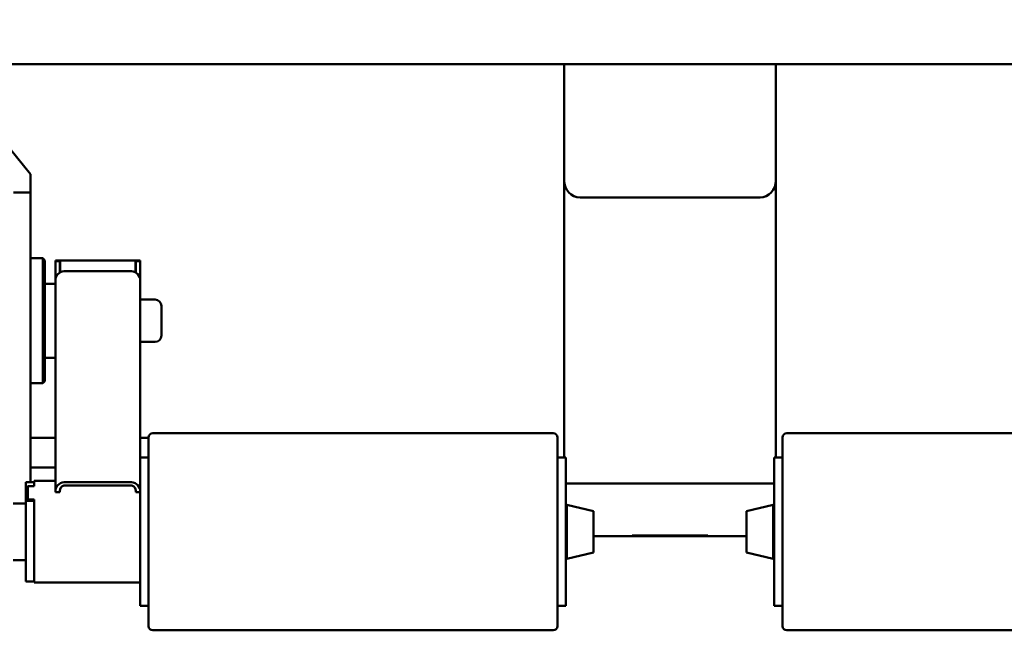
# Paper-space layout 'Лист1' of a CAD drawing. Units: millimetres. Extents: x -5709 to 2019, y -2416 to 3788.
# Drawn here: x -4196 to -3731, y 2550 to 2838 of the extents above; entities that cross this region are included whole.
import ezdxf

# ---------------------------------------------------------------- set-up
doc = ezdxf.new("R2010")
doc.units = ezdxf.units.MM

psp = doc.layouts.new('Лист1')

# ---------------------------------------------------------------- linework, layer by layer
at = {"color": 7, "linetype": 'Continuous', "lineweight": 50}
for p, q in [((-4190.62, 2765.14), (-4249.61, 2838.07)), ((-4232.62, 2817.07), (-3544.66, 2817.07)), ((-3938.64, 2817.07), (-3938.64, 2762.15)), ((-3838.64, 2817.07), (-3838.64, 2762.15)), ((-4190.54, 2764.92), (-4190.54, 2756.57)), ((-3938.64, 2762.15), (-3938.64, 2631.32)), ((-3838.64, 2762.15), (-3838.64, 2631.32)), ((-4190.54, 2756.57), (-4198.54, 2756.57)), ((-4190.54, 2756.57), (-4190.54, 2741.37)), ((-3931.14, 2754.17), (-3846.14, 2754.17)), ((-4190.54, 2619.82), (-4190.54, 2741.37)), ((-4184.79, 2725.42), (-4190.54, 2725.42)), ((-4183.79, 2724.42), (-4184.79, 2725.42)), ((-4184.79, 2666.42), (-4184.79, 2725.42)), ((-4183.79, 2667.42), (-4183.79, 2724.42)), ((-4176.79, 2724.42), (-4178.79, 2724.42)), ((-4178.79, 2724.42), (-4178.79, 2724)), ((-4176.79, 2724), (-4178.79, 2724)), ((-4178.79, 2724), (-4178.79, 2715.48)), ((-4176.79, 2724.42), (-4176.79, 2724)), ((-4176.79, 2724), (-4176.79, 2718.61)), ((-4141.04, 2724.42), (-4176.54, 2724.42)), ((-4176.54, 2724.42), (-4176.54, 2718.75)), ((-4141.04, 2724.42), (-4141.04, 2718.75)), ((-4138.79, 2724.42), (-4140.79, 2724.42)), ((-4140.79, 2724), (-4140.79, 2724.42)), ((-4138.79, 2724), (-4140.79, 2724)), ((-4140.79, 2724), (-4140.79, 2718.61)), ((-4138.79, 2724.42), (-4138.79, 2724)), ((-4138.79, 2724), (-4138.79, 2715.48)), ((-4173.79, 2719.4), (-4143.79, 2719.4)), ((-4178.79, 2715.48), (-4178.79, 2615.88)), ((-4138.79, 2715.48), (-4138.79, 2631.32)), ((-4178.79, 2713.42), (-4183.79, 2713.42)), ((-4131.79, 2705.92), (-4138.79, 2705.92)), ((-4128.79, 2702.92), (-4128.79, 2702.65)), ((-4128.79, 2702.65), (-4128.79, 2688.92)), ((-4138.79, 2685.92), (-4131.79, 2685.92)), ((-4183.79, 2678.42), (-4178.79, 2678.42)), ((-4190.54, 2666.42), (-4184.79, 2666.42)), ((-4184.79, 2666.42), (-4183.79, 2667.42)), ((-4178.79, 2640.67), (-4190.54, 2640.67)), ((-4134.79, 2640.67), (-4138.79, 2640.67)), ((-4134.79, 2624.65), (-4134.79, 2640.82)), ((-3943.79, 2642.82), (-4132.79, 2642.82)), ((-3941.79, 2624.65), (-3941.79, 2640.82)), ((-3835.49, 2640.82), (-3835.49, 2551.82)), ((-3644.49, 2642.82), (-3833.49, 2642.82)), ((-4134.79, 2631.32), (-4138.79, 2631.32)), ((-4138.79, 2631.32), (-4138.79, 2561.32)), ((-3937.79, 2631.32), (-3941.79, 2631.32)), ((-3937.79, 2561.32), (-3937.79, 2631.32)), ((-3835.49, 2631.32), (-3839.49, 2631.32)), ((-3839.49, 2631.32), (-3839.49, 2561.32)), ((-4190.54, 2626.67), (-4178.79, 2626.67)), ((-4134.79, 2551.82), (-4134.79, 2624.65)), ((-3941.79, 2551.82), (-3941.79, 2624.65)), ((-4188.79, 2619.82), (-4192.79, 2619.82)), ((-4192.79, 2617.53), (-4192.79, 2619.82)), ((-4192.79, 2617.53), (-4191.79, 2617.53)), ((-4192.79, 2614.93), (-4192.79, 2617.53)), ((-4191.79, 2617.8), (-4191.79, 2611.57)), ((-4191.79, 2617.8), (-4188.79, 2617.8)), ((-4178.79, 2620.32), (-4188.79, 2620.32)), ((-4188.79, 2620.32), (-4188.79, 2617.8)), ((-4173.79, 2619.79), (-4143.79, 2619.79)), ((-4173.79, 2618.23), (-4143.79, 2618.23)), ((-3937.79, 2619.17), (-3931.14, 2619.17)), ((-3931.14, 2619.17), (-3846.14, 2619.17)), ((-3846.14, 2619.17), (-3839.49, 2619.17)), ((-4192.79, 2614.93), (-4191.79, 2614.93)), ((-4192.79, 2610.95), (-4192.79, 2614.93)), ((-4178.79, 2615.1), (-4178.79, 2615.88)), ((-4178.79, 2615.1), (-4176.79, 2615.1)), ((-4176.79, 2615.1), (-4176.79, 2615.88)), ((-4140.79, 2615.88), (-4140.79, 2615.1)), ((-4140.79, 2615.1), (-4138.79, 2615.1)), ((-4192.79, 2609.72), (-4198.79, 2609.72)), ((-4192.79, 2610.95), (-4188.79, 2610.95)), ((-4192.79, 2572.82), (-4192.79, 2610.95)), ((-4191.79, 2611.57), (-4188.79, 2611.57)), ((-4191.79, 2611.57), (-4191.79, 2610.95)), ((-4188.79, 2611.57), (-4188.79, 2572.32)), ((-3924.81, 2606.09), (-3937.36, 2609.01)), ((-3937.36, 2586.68), (-3937.36, 2609.01)), ((-3839.92, 2609.01), (-3852.48, 2606.09)), ((-3839.92, 2609.01), (-3839.92, 2590.44)), ((-3924.81, 2588.89), (-3924.81, 2606.09)), ((-3852.48, 2606.09), (-3852.48, 2591.79)), ((-3924.81, 2594.23), (-3852.48, 2594.23)), ((-3906.54, 2594.57), (-3906.54, 2594.23)), ((-3870.74, 2594.57), (-3906.54, 2594.57)), ((-3870.74, 2594.23), (-3870.74, 2594.57)), ((-3852.48, 2591.79), (-3852.48, 2586.54)), ((-3839.92, 2590.44), (-3839.92, 2583.62)), ((-3937.36, 2583.62), (-3937.36, 2586.68)), ((-3937.36, 2583.62), (-3924.81, 2586.54)), ((-3924.81, 2586.54), (-3924.81, 2588.89)), ((-3852.48, 2586.54), (-3839.92, 2583.62)), ((-4198.79, 2582.92), (-4192.79, 2582.92)), ((-4192.79, 2572.82), (-4188.79, 2572.82)), ((-4188.79, 2572.32), (-4138.79, 2572.32)), ((-4138.79, 2561.32), (-4134.79, 2561.32)), ((-3941.79, 2561.32), (-3937.79, 2561.32)), ((-3839.49, 2561.32), (-3835.49, 2561.32)), ((-4132.79, 2549.82), (-3943.79, 2549.82)), ((-3833.49, 2549.82), (-3644.49, 2549.82))]:
    psp.add_line(p, q, dxfattribs=at)
for centre, radius, start, end in [((-4174.28, 2714.87), 4.56, 83.8991, 172.195), ((-4143.31, 2714.87), 4.56, 7.805, 96.1009), ((-4131.79, 2702.92), 3, 0, 90), ((-4131.79, 2688.92), 3, 270, 0), ((-4132.79, 2640.82), 2, 90, 180), ((-3943.79, 2640.82), 2, 0, 90), ((-3833.49, 2640.82), 2, 90, 180), ((-4174.28, 2615.26), 4.56, 83.8991, 172.195), ((-4174.08, 2615.51), 2.73, 83.8991, 172.195), ((-4143.31, 2615.26), 4.56, 7.805, 96.1009), ((-4143.5, 2615.51), 2.73, 7.805, 96.1009), ((-3937.45, 2608.69), 0.338, 74.0546, 180), ((-3839.83, 2608.69), 0.338, 0, 105.9454), ((-3937.45, 2583.95), 0.338, 180, 285.9454), ((-3839.83, 2583.95), 0.338, 254.0546, 0), ((-4132.79, 2551.82), 2, 180, 270), ((-3943.79, 2551.82), 2, 270, 0), ((-3833.49, 2551.82), 2, 180, 270)]:
    psp.add_arc(centre, radius, start, end, dxfattribs=at)
for centre, major_axis, ratio, start_param, end_param in [((-4196.54, 2762.92), (5.98, 2.12), 0.23157, 6.201439, 6.364932), ((-4196.54, 2762.92), (5.98, 2.12), 0.23157, 6.201439, 6.364932), ((-3931.14, 2762.15), (0, -7.98), 0.939693, 4.712389, 6.283185), ((-3846.14, 2762.15), (0, -7.98), 0.939693, 0, 1.570796)]:
    psp.add_ellipse(centre, major_axis=major_axis, ratio=ratio, start_param=start_param, end_param=end_param, dxfattribs=at)

doc.saveas('drawing.dxf')
